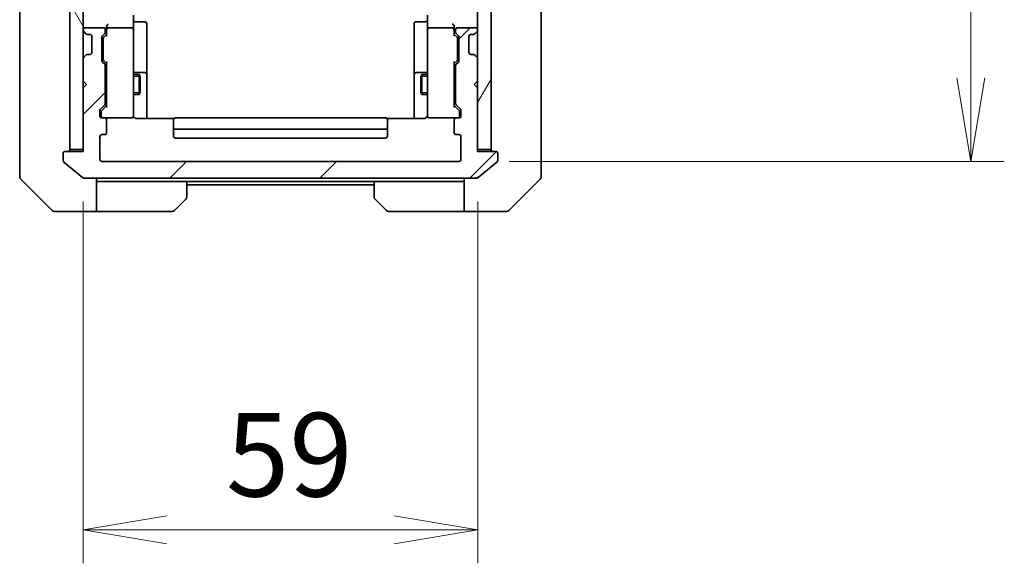
# Model space of a CAD drawing. Units: millimetres. Extents: x 0 to 6968, y 0 to 1405.
# Drawn here: x 2718 to 2865, y 1016 to 1097 of the extents above; entities that cross this region are included whole.
import ezdxf

# ---------------------------------------------------------------- set-up
doc = ezdxf.new("R2010")
doc.units = ezdxf.units.MM
for name, color, linetype, lineweight in [('Dimension (ISO)', 7, 'Continuous', 18), ('Dimension (ISO) @ 1', 7, 'Continuous', 18), ('Hatch (ISO)', 1, 'Continuous', 18), ('Visible (ISO)', 7, 'Continuous', 35), ('Visible Narrow (ISO)', 7, 'Continuous', 25)]:
    doc.layers.add(name, color=color, linetype=linetype, lineweight=lineweight)
doc.styles.add('Note Text (TK)', font='MS PGothic.ttf')
doc.dimstyles.new('Default - Method 1b (TK)', dxfattribs={"dimscale": 3, "dimtxt": 2.5, "dimasz": 2.5, "dimexe": 1, "dimexo": 1.5, "dimgap": 1, "dimtad": 1, "dimtoh": 1, "dimrnd": 1e-08, "dimdsep": 46, "dimtxsty": 'Note Text (TK)', "dimblk": 'OPEN', "dimcen": 0.09, "dimdle": 5, "dimclrd": 100, "dimclre": 100, "dimclrt": 7, "dimadec": 1, "dimazin": 1, "dimtfac": 1, "dimtmove": 0, "dimatfit": 3, "dimldrblk": 'OPEN', "dimfxl": 1, "dimtolj": 1, "dimlwd": -1, "dimlwe": -1, "dimarcsym": 0})

# ---------------------------------------------------------------- blocks, each defined once
blk = doc.blocks.new('_Open')
at = {"color": 0, "linetype": 'ByBlock', "lineweight": -2}
for p, q in [((-1, 0.167), (0, 0)), ((-1, -0.167), (0, 0)), ((0, 0), (-1, 0))]:
    blk.add_line(p, q, dxfattribs=at)
blk = doc.blocks.new('*D52')
at = {"layer": 'Defpoints', "color": 0}
for p in [(2783.71, 1229.09), (2783.71, 1076.09), (2860.28, 1076.09)]:
    blk.add_point(p, dxfattribs=at)
at = {"layer": 'Dimension (ISO)', "color": 100}
for p, q in [((2791.21, 1229.09), (2865.28, 1229.09)), ((2860.28, 1216.59), (2860.28, 1088.59)), ((2791.21, 1076.09), (2865.28, 1076.09))]:
    blk.add_line(p, q, dxfattribs=at)
at = {"layer": 'Dimension (ISO)', "color": 100, "xscale": 12.5, "yscale": 12.5, "zscale": 12.5}
for p, rotation in [((2860.28, 1229.09), 90), ((2860.28, 1076.09), 270)]:
    blk.add_blockref('_Open', p, dxfattribs=dict(at, rotation=rotation))
at = {"layer": 'Dimension (ISO)', "color": 7, "insert": (2849.03, 1140.37), "char_height": 12.5, "attachment_point": 4, "rotation": 90, "style": 'Note Text (TK)'}
blk.add_mtext('\\A1;153', dxfattribs=at)
blk = doc.blocks.new('*D53')
at = {"layer": 'Defpoints', "color": 0}
for p in [(2727.51, 1077.59), (2786.51, 1077.59), (2786.51, 1020.96)]:
    blk.add_point(p, dxfattribs=at)
at = {"layer": 'Dimension (ISO)', "color": 100}
for p, q in [((2727.51, 1070.09), (2727.51, 1015.96)), ((2786.51, 1070.09), (2786.51, 1015.96)), ((2740.01, 1020.96), (2774.01, 1020.96))]:
    blk.add_line(p, q, dxfattribs=at)
at = {"layer": 'Dimension (ISO)', "color": 100, "xscale": 12.5, "yscale": 12.5, "zscale": 12.5, "rotation": 180}
blk.add_blockref('_Open', (2727.51, 1020.96), dxfattribs=at)
at = {"layer": 'Dimension (ISO)', "color": 100, "xscale": 12.5, "yscale": 12.5, "zscale": 12.5}
blk.add_blockref('_Open', (2786.51, 1020.96), dxfattribs=at)
at = {"layer": 'Dimension (ISO)', "color": 7, "insert": (2748.87, 1032.21), "char_height": 12.5, "attachment_point": 4, "style": 'Note Text (TK)'}
blk.add_mtext('\\A1;59', dxfattribs=at)

msp = doc.modelspace()

# ---------------------------------------------------------------- hatches: boundary and pattern name
at = {"layer": 'Hatch (ISO)'}
h = msp.add_hatch(dxfattribs=at)
h.set_pattern_fill('ANSI31', color=256, scale=127, angle=75.000175, style=0)
h.set_pattern_definition([(120.0002, (1110.5, -40), (-13.74813, -7.93754), [])])
h.paths.add_polyline_path([(2725.5058, 1077.8863), (2727.5058, 1077.8863), (2727.5058, 1087.0863), (2727.5058, 1088.0863), (2727.5058, 1091.462), (2727.5058, 1095.7105), (2727.5058, 1095.7863), (2727.5058, 1209.3863), (2727.5058, 1209.462), (2727.5058, 1213.7105), (2727.5058, 1217.0863), (2727.5058, 1218.0863), (2727.5058, 1227.2863), (2725.5058, 1227.2863)])
h = msp.add_hatch(dxfattribs=at)
h.set_pattern_fill('ANSI31', color=256, scale=127, angle=14.999978, style=0)
h.set_pattern_definition([(60, (1110.5, -40), (-13.74815, 7.9375), [])])
h.paths.add_polyline_path([(2786.5058, 1077.8863), (2788.5058, 1077.8863), (2788.5058, 1227.2863), (2786.5058, 1227.2863), (2786.5058, 1218.0863), (2786.5058, 1217.0863), (2786.5058, 1213.7105), (2786.5058, 1209.462), (2786.5058, 1209.3863), (2786.5058, 1095.7863), (2786.5058, 1095.7105), (2786.5058, 1091.462), (2786.5058, 1088.0863), (2786.5058, 1087.0863)])
h = msp.add_hatch(dxfattribs=at)
h.set_pattern_fill('ANSI31', color=256, scale=127, style=0)
h.set_pattern_definition([(45, (1110.5, -40), (-11.22532, 11.22532), [])])
edge = h.paths.add_edge_path()
edge.add_ellipse((2789.2058, 1077.2863), major_axis=(0, 0.3), ratio=1, start_angle=270, end_angle=360)
edge.add_line((2789.2058, 1077.5863), (2786.5058, 1077.5863))
edge.add_line((2786.5058, 1077.5863), (2786.5058, 1077.8863))
edge.add_line((2786.5058, 1077.8863), (2786.5058, 1087.0863))
edge.add_line((2786.5058, 1087.0863), (2786.0058, 1087.5863))
edge.add_line((2786.0058, 1087.5863), (2786.5058, 1088.0863))
edge.add_line((2786.5058, 1088.0863), (2786.5058, 1091.462))
edge.add_ellipse((2786.2058, 1091.462), major_axis=(0, 0.3), ratio=1, start_angle=270, end_angle=315)
edge.add_line((2786.418, 1091.6741), (2786.0937, 1091.9984))
edge.add_ellipse((2785.8816, 1091.7863), major_axis=(-0.2121, 0.2121), ratio=1, start_angle=270, end_angle=315)
edge.add_line((2785.8816, 1092.0863), (2785.5058, 1092.0863))
edge.add_ellipse((2785.5058, 1092.3863), major_axis=(-0.3, 0), ratio=1, start_angle=0, end_angle=90, ccw=False)
edge.add_line((2785.2058, 1092.3863), (2785.2058, 1094.7863))
edge.add_ellipse((2785.5058, 1094.7863), major_axis=(0, 0.3), ratio=1, start_angle=0, end_angle=90, ccw=False)
edge.add_line((2785.5058, 1095.0863), (2785.8816, 1095.0863))
edge.add_ellipse((2785.8816, 1095.3863), major_axis=(0.3, 0), ratio=1, start_angle=270, end_angle=315)
edge.add_line((2786.0937, 1095.1741), (2786.418, 1095.4984))
edge.add_ellipse((2786.2058, 1095.7105), major_axis=(0.2121, 0.2121), ratio=1, start_angle=270, end_angle=315)
edge.add_line((2786.5058, 1095.7105), (2786.5058, 1095.7863))
edge.add_ellipse((2786.2058, 1095.7863), major_axis=(0, 0.3), ratio=1, start_angle=270, end_angle=360)
edge.add_line((2786.2058, 1096.0863), (2783.5058, 1096.0863))
edge.add_ellipse((2783.5058, 1095.7863), major_axis=(-0.3, 0), ratio=1, start_angle=270, end_angle=360)
edge.add_line((2783.2058, 1095.7863), (2783.2058, 1095.4105))
edge.add_ellipse((2783.5058, 1095.4105), major_axis=(0, -0.3), ratio=1, start_angle=270, end_angle=315)
edge.add_line((2783.2937, 1095.1984), (2783.618, 1094.8741))
edge.add_ellipse((2783.4058, 1094.662), major_axis=(0.2121, -0.2121), ratio=1, start_angle=45, end_angle=90, ccw=False)
edge.add_line((2783.7058, 1094.662), (2783.7058, 1091.1605))
edge.add_ellipse((2783.4058, 1091.1605), major_axis=(0, -0.3), ratio=1, start_angle=45, end_angle=90, ccw=False)
edge.add_line((2783.618, 1090.9484), (2783.2937, 1090.6241))
edge.add_ellipse((2783.5058, 1090.412), major_axis=(-0.2121, -0.2121), ratio=1, start_angle=270, end_angle=315)
edge.add_line((2783.2058, 1090.412), (2783.2058, 1084.7605))
edge.add_ellipse((2783.5058, 1084.7605), major_axis=(0, -0.3), ratio=1, start_angle=270, end_angle=315)
edge.add_line((2783.2937, 1084.5484), (2783.918, 1083.9241))
edge.add_ellipse((2783.7058, 1083.712), major_axis=(0.2121, -0.2121), ratio=1, start_angle=45, end_angle=90, ccw=False)
edge.add_line((2784.0058, 1083.712), (2784.0058, 1082.8863))
edge.add_ellipse((2783.7058, 1082.8863), major_axis=(0, -0.3), ratio=1, start_angle=0, end_angle=90, ccw=False)
edge.add_line((2783.7058, 1082.5863), (2783.3058, 1082.5863))
edge.add_ellipse((2783.3058, 1082.2863), major_axis=(-0.3, 0), ratio=1, start_angle=270, end_angle=360)
edge.add_line((2783.0058, 1082.2863), (2783.0058, 1080.3863))
edge.add_ellipse((2783.3058, 1080.3863), major_axis=(0, -0.3), ratio=1, start_angle=270, end_angle=360)
edge.add_line((2783.3058, 1080.0863), (2783.7058, 1080.0863))
edge.add_ellipse((2783.7058, 1079.7863), major_axis=(0.3, 0), ratio=1, start_angle=0, end_angle=90, ccw=False)
edge.add_line((2784.0058, 1079.7863), (2784.0058, 1076.3863))
edge.add_ellipse((2783.7058, 1076.3863), major_axis=(0, -0.3), ratio=1, start_angle=0, end_angle=90, ccw=False)
edge.add_line((2783.7058, 1076.0863), (2730.3058, 1076.0863))
edge.add_ellipse((2730.3058, 1076.3863), major_axis=(-0.3, 0), ratio=1, start_angle=0, end_angle=90, ccw=False)
edge.add_line((2730.0058, 1076.3863), (2730.0058, 1079.7863))
edge.add_ellipse((2730.3058, 1079.7863), major_axis=(0, 0.3), ratio=1, start_angle=0, end_angle=90, ccw=False)
edge.add_line((2730.3058, 1080.0863), (2730.7058, 1080.0863))
edge.add_ellipse((2730.7058, 1080.3863), major_axis=(0.3, 0), ratio=1, start_angle=270, end_angle=360)
edge.add_line((2731.0058, 1080.3863), (2731.0058, 1082.2863))
edge.add_ellipse((2730.7058, 1082.2863), major_axis=(0, 0.3), ratio=1, start_angle=270, end_angle=360)
edge.add_line((2730.7058, 1082.5863), (2730.3058, 1082.5863))
edge.add_ellipse((2730.3058, 1082.8863), major_axis=(-0.3, 0), ratio=1, start_angle=0, end_angle=90, ccw=False)
edge.add_line((2730.0058, 1082.8863), (2730.0058, 1083.712))
edge.add_ellipse((2730.3058, 1083.712), major_axis=(0, 0.3), ratio=1, start_angle=45, end_angle=90, ccw=False)
edge.add_line((2730.0937, 1083.9241), (2730.718, 1084.5484))
edge.add_ellipse((2730.5058, 1084.7605), major_axis=(0.2121, 0.2121), ratio=1, start_angle=270, end_angle=315)
edge.add_line((2730.8058, 1084.7605), (2730.8058, 1090.412))
edge.add_ellipse((2730.5058, 1090.412), major_axis=(0, 0.3), ratio=1, start_angle=270, end_angle=315)
edge.add_line((2730.718, 1090.6241), (2730.3937, 1090.9484))
edge.add_ellipse((2730.6058, 1091.1605), major_axis=(-0.2121, 0.2121), ratio=1, start_angle=45, end_angle=90, ccw=False)
edge.add_line((2730.3058, 1091.1605), (2730.3058, 1094.662))
edge.add_ellipse((2730.6058, 1094.662), major_axis=(0, 0.3), ratio=1, start_angle=45, end_angle=90, ccw=False)
edge.add_line((2730.3937, 1094.8741), (2730.718, 1095.1984))
edge.add_ellipse((2730.5058, 1095.4105), major_axis=(0.2121, 0.2121), ratio=1, start_angle=270, end_angle=315)
edge.add_line((2730.8058, 1095.4105), (2730.8058, 1095.7863))
edge.add_ellipse((2730.5058, 1095.7863), major_axis=(0, 0.3), ratio=1, start_angle=270, end_angle=360)
edge.add_line((2730.5058, 1096.0863), (2727.8058, 1096.0863))
edge.add_ellipse((2727.8058, 1095.7863), major_axis=(-0.3, 0), ratio=1, start_angle=270, end_angle=360)
edge.add_line((2727.5058, 1095.7863), (2727.5058, 1095.7105))
edge.add_ellipse((2727.8058, 1095.7105), major_axis=(0, -0.3), ratio=1, start_angle=270, end_angle=315)
edge.add_line((2727.5937, 1095.4984), (2727.918, 1095.1741))
edge.add_ellipse((2728.1301, 1095.3863), major_axis=(0.2121, -0.2121), ratio=1, start_angle=270, end_angle=315)
edge.add_line((2728.1301, 1095.0863), (2728.5058, 1095.0863))
edge.add_ellipse((2728.5058, 1094.7863), major_axis=(0.3, 0), ratio=1, start_angle=0, end_angle=90, ccw=False)
edge.add_line((2728.8058, 1094.7863), (2728.8058, 1092.3863))
edge.add_ellipse((2728.5058, 1092.3863), major_axis=(0, -0.3), ratio=1, start_angle=0, end_angle=90, ccw=False)
edge.add_line((2728.5058, 1092.0863), (2728.1301, 1092.0863))
edge.add_ellipse((2728.1301, 1091.7863), major_axis=(-0.3, 0), ratio=1, start_angle=270, end_angle=315)
edge.add_line((2727.918, 1091.9984), (2727.5937, 1091.6741))
edge.add_ellipse((2727.8058, 1091.462), major_axis=(-0.2121, -0.2121), ratio=1, start_angle=270, end_angle=315)
edge.add_line((2727.5058, 1091.462), (2727.5058, 1088.0863))
edge.add_line((2727.5058, 1088.0863), (2728.0058, 1087.5863))
edge.add_line((2728.0058, 1087.5863), (2727.5058, 1087.0863))
edge.add_line((2727.5058, 1087.0863), (2727.5058, 1077.8863))
edge.add_line((2727.5058, 1077.8863), (2727.5058, 1077.5863))
edge.add_line((2727.5058, 1077.5863), (2724.8058, 1077.5863))
edge.add_ellipse((2724.8058, 1077.2863), major_axis=(-0.3, 0), ratio=1, start_angle=270, end_angle=360)
edge.add_line((2724.5058, 1077.2863), (2724.5058, 1076.2268))
edge.add_ellipse((2724.8058, 1076.2268), major_axis=(0, -0.3), ratio=1, start_angle=270, end_angle=320.194429)
edge.add_line((2724.6138, 1075.9963), (2727.4224, 1073.6558))
edge.add_ellipse((2727.6144, 1073.8863), major_axis=(0.2305, -0.1921), ratio=1, start_angle=270, end_angle=309.805571)
edge.add_line((2727.6144, 1073.5863), (2786.3972, 1073.5863))
edge.add_ellipse((2786.3972, 1073.8863), major_axis=(0.3, 0), ratio=1, start_angle=270, end_angle=309.805571)
edge.add_line((2786.5893, 1073.6558), (2789.3979, 1075.9963))
edge.add_ellipse((2789.2058, 1076.2268), major_axis=(0.2305, 0.1921), ratio=1, start_angle=270, end_angle=320.194429)
edge.add_line((2789.5058, 1076.2268), (2789.5058, 1077.2863))

# ---------------------------------------------------------------- linework, layer by layer
at = {"layer": 'Visible (ISO)'}
for p, q in [((2725.5058, 1227.2863), (2725.5058, 1077.8863)), ((2727.5058, 1077.8863), (2727.5058, 1227.2863)), ((2786.5058, 1227.2863), (2786.5058, 1077.8863)), ((2788.5058, 1077.8863), (2788.5058, 1227.2863)), ((2718.0058, 1112.4035), (2718.0058, 1079.3914)), ((2796.0058, 1079.3914), (2796.0058, 1112.4035)), ((2735.0058, 1097.962), (2735.0058, 1095.7863)), ((2779.0058, 1095.7863), (2779.0058, 1097.962)), ((2727.5058, 1095.7863), (2727.5058, 1095.7105)), ((2730.5058, 1096.0863), (2727.8058, 1096.0863)), ((2730.8058, 1095.4105), (2730.8058, 1095.7863)), ((2731.0058, 1096.162), (2731.0058, 1095.7863)), ((2731.0058, 1095.7863), (2731.0058, 1094.9102)), ((2734.7058, 1096.0863), (2731.3058, 1096.0863)), ((2735.0058, 1094.9681), (2735.0058, 1095.7863)), ((2735.3058, 1096.985), (2736.7058, 1096.985)), ((2737.0058, 1092.7553), (2737.0058, 1096.685)), ((2777.0058, 1096.685), (2777.0058, 1092.7553)), ((2778.7058, 1096.985), (2777.3058, 1096.985)), ((2779.0058, 1095.7863), (2779.0058, 1094.9681)), ((2782.7058, 1096.0863), (2779.3058, 1096.0863)), ((2783.0058, 1095.7863), (2783.0058, 1096.162)), ((2783.0058, 1094.9102), (2783.0058, 1095.7863)), ((2783.2058, 1095.7863), (2783.2058, 1095.4105)), ((2786.2058, 1096.0863), (2783.5058, 1096.0863)), ((2786.5058, 1095.7105), (2786.5058, 1095.7863)), ((2727.5937, 1095.4984), (2727.918, 1095.1741)), ((2727.918, 1095.1741), (2727.9384, 1095.1537)), ((2728.1301, 1095.0863), (2728.5058, 1095.0863)), ((2728.8058, 1094.7863), (2728.8058, 1092.3863)), ((2730.3058, 1091.1605), (2730.3058, 1094.662)), ((2730.3937, 1094.8741), (2730.718, 1095.1984)), ((2730.5058, 1094.462), (2730.5058, 1094.3186)), ((2730.5058, 1094.3186), (2730.5058, 1091.504)), ((2730.5937, 1094.6742), (2731.0058, 1095.0863)), ((2735.0058, 1083.7717), (2735.0058, 1094.9681)), ((2779.0058, 1094.9681), (2779.0058, 1083.7717)), ((2783.0058, 1095.0863), (2783.4179, 1094.6742)), ((2783.2937, 1095.1984), (2783.618, 1094.8741)), ((2783.5058, 1094.3186), (2783.5058, 1094.462)), ((2783.5058, 1091.504), (2783.5058, 1094.3186)), ((2783.7058, 1094.662), (2783.7058, 1091.1605)), ((2785.2058, 1092.3863), (2785.2058, 1094.7863)), ((2785.5058, 1095.0863), (2785.8816, 1095.0863)), ((2786.0733, 1095.1537), (2786.0937, 1095.1741)), ((2786.0937, 1095.1741), (2786.418, 1095.4984)), ((2727.5058, 1091.462), (2727.5058, 1088.0863)), ((2727.918, 1091.9984), (2727.5937, 1091.6741)), ((2727.9384, 1092.0188), (2727.918, 1091.9984)), ((2728.5058, 1092.0863), (2728.1301, 1092.0863)), ((2730.5058, 1091.504), (2730.5058, 1091.3606)), ((2737.0058, 1089.0808), (2737.0058, 1092.7553)), ((2777.0058, 1092.7553), (2777.0058, 1089.0808)), ((2783.5058, 1091.3606), (2783.5058, 1091.504)), ((2785.8816, 1092.0863), (2785.5058, 1092.0863)), ((2786.0937, 1091.9984), (2786.0733, 1092.0188)), ((2786.418, 1091.6741), (2786.0937, 1091.9984)), ((2786.5058, 1088.0863), (2786.5058, 1091.462)), ((2730.718, 1090.6241), (2730.3937, 1090.9484)), ((2730.5937, 1091.1484), (2731.0058, 1090.7363)), ((2730.8058, 1084.7605), (2730.8058, 1090.412)), ((2731.0058, 1090.9124), (2731.0058, 1084.2602)), ((2783.4179, 1091.1484), (2783.0058, 1090.7363)), ((2783.0058, 1084.2602), (2783.0058, 1090.9124)), ((2783.2058, 1090.412), (2783.2058, 1084.7605)), ((2783.618, 1090.9484), (2783.2937, 1090.6241)), ((2730.8058, 1089.0863), (2731.0058, 1089.0863)), ((2735.0058, 1089.0863), (2735.8558, 1089.0863)), ((2736.7058, 1089.3808), (2735.3058, 1089.3808)), ((2735.8558, 1086.0863), (2735.8558, 1089.0863)), ((2736.0092, 1088.7795), (2735.8558, 1089.0863)), ((2736.0092, 1088.7795), (2736.0092, 1086.393)), ((2737.0058, 1088.9092), (2737.0058, 1089.0808)), ((2737.0058, 1082.4965), (2737.0058, 1088.9092)), ((2777.0058, 1089.0808), (2777.0058, 1088.9092)), ((2777.0058, 1088.9092), (2777.0058, 1082.4965)), ((2778.7058, 1089.3808), (2777.3058, 1089.3808)), ((2778.0025, 1088.7795), (2778.1558, 1089.0863)), ((2778.0025, 1086.393), (2778.0025, 1088.7795)), ((2778.1558, 1089.0863), (2778.1558, 1086.0863)), ((2779.0058, 1089.0863), (2778.1558, 1089.0863)), ((2783.2058, 1089.0863), (2783.0058, 1089.0863)), ((2727.5058, 1088.0863), (2728.0058, 1087.5863)), ((2728.0058, 1087.5863), (2727.5058, 1087.0863)), ((2727.5058, 1087.0863), (2727.5058, 1077.5863)), ((2786.0058, 1087.5863), (2786.5058, 1088.0863)), ((2786.5058, 1087.0863), (2786.0058, 1087.5863)), ((2786.5058, 1077.5863), (2786.5058, 1087.0863)), ((2730.8058, 1086.0863), (2731.0058, 1086.0863)), ((2735.0058, 1086.0863), (2735.8558, 1086.0863)), ((2736.0092, 1086.393), (2735.8558, 1086.0863)), ((2778.0025, 1086.393), (2778.1558, 1086.0863)), ((2779.0058, 1086.0863), (2778.1558, 1086.0863)), ((2783.2058, 1086.0863), (2783.0058, 1086.0863)), ((2730.0937, 1083.9241), (2730.718, 1084.5484)), ((2731.0058, 1084.4363), (2730.2937, 1083.7242)), ((2783.0058, 1084.4363), (2783.7179, 1083.7242)), ((2783.2937, 1084.5484), (2783.918, 1083.9241)), ((2730.0058, 1082.8863), (2730.0058, 1083.712)), ((2730.2058, 1083.512), (2730.2058, 1083.3755)), ((2730.2058, 1083.3755), (2730.2058, 1082.8863)), ((2730.7058, 1082.5863), (2730.3058, 1082.5863)), ((2730.7058, 1082.5863), (2734.7058, 1082.5863)), ((2734.7058, 1082.5863), (2734.7292, 1082.5863)), ((2735.0058, 1082.8863), (2735.0058, 1083.7717)), ((2741.0918, 1082.4965), (2735.5058, 1082.4965)), ((2772.7058, 1082.5863), (2741.3058, 1082.5863)), ((2778.5058, 1082.4965), (2772.9199, 1082.4965)), ((2779.0058, 1083.7717), (2779.0058, 1082.8863)), ((2779.2825, 1082.5863), (2779.3058, 1082.5863)), ((2779.3058, 1082.5863), (2783.3058, 1082.5863)), ((2783.7058, 1082.5863), (2783.3058, 1082.5863)), ((2783.8058, 1083.3755), (2783.8058, 1083.512)), ((2783.8058, 1082.8863), (2783.8058, 1083.3755)), ((2784.0058, 1083.712), (2784.0058, 1082.8863)), ((2731.0058, 1080.3863), (2731.0058, 1082.2863)), ((2741.0058, 1082.2277), (2741.0058, 1082.2863)), ((2741.0058, 1082.2277), (2741.0058, 1081.5206)), ((2741.0058, 1081.3792), (2741.0058, 1081.5206)), ((2741.0058, 1081.3792), (2741.0058, 1081.1863)), ((2741.0058, 1081.1863), (2741.0058, 1079.8863)), ((2773.0058, 1082.2863), (2773.0058, 1082.2277)), ((2773.0058, 1081.5206), (2773.0058, 1082.2277)), ((2773.0058, 1081.5206), (2773.0058, 1081.3792)), ((2773.0058, 1081.1863), (2773.0058, 1081.3792)), ((2773.0058, 1079.8863), (2773.0058, 1081.1863)), ((2783.0058, 1082.2863), (2783.0058, 1080.3863)), ((2730.0058, 1076.3863), (2730.0058, 1079.7863)), ((2730.3058, 1080.0863), (2730.7058, 1080.0863)), ((2741.3058, 1080.8863), (2772.7058, 1080.8863)), ((2741.3058, 1079.5863), (2772.7058, 1079.5863)), ((2783.3058, 1080.0863), (2783.7058, 1080.0863)), ((2784.0058, 1079.7863), (2784.0058, 1076.3863)), ((2718.0058, 1079.3914), (2718.0058, 1077.9234)), ((2796.0058, 1077.9234), (2796.0058, 1079.3914)), ((2718.0058, 1077.9234), (2718.0058, 1076.5863)), ((2718.0058, 1073.7934), (2718.0058, 1076.5863)), ((2724.5058, 1077.2863), (2724.5058, 1076.2268)), ((2727.5058, 1077.5863), (2724.8058, 1077.5863)), ((2725.5058, 1077.8863), (2727.5058, 1077.8863)), ((2786.5058, 1077.8863), (2788.5058, 1077.8863)), ((2789.2058, 1077.5863), (2786.5058, 1077.5863)), ((2789.5058, 1076.2268), (2789.5058, 1077.2863)), ((2796.0058, 1076.5863), (2796.0058, 1077.9234)), ((2796.0058, 1076.5863), (2796.0058, 1073.7934)), ((2724.6138, 1075.9963), (2727.4224, 1073.6558)), ((2783.7058, 1076.0863), (2730.3058, 1076.0863)), ((2786.5893, 1073.6558), (2789.3979, 1075.9963)), ((2718.1523, 1073.4398), (2722.8594, 1068.7327)), ((2727.6144, 1073.5863), (2786.3972, 1073.5863)), ((2729.5058, 1073.5863), (2729.5058, 1068.5863)), ((2730.5058, 1073.0863), (2729.5058, 1073.0863)), ((2743.0058, 1073.0863), (2730.5058, 1073.0863)), ((2743.0058, 1073.0863), (2771.0058, 1073.0863)), ((2743.0058, 1073.0863), (2743.0058, 1070.7934)), ((2743.0058, 1072.5863), (2771.0058, 1072.5863)), ((2771.0058, 1070.7934), (2771.0058, 1073.0863)), ((2771.0058, 1073.0863), (2783.5058, 1073.0863)), ((2784.5058, 1073.0863), (2783.5058, 1073.0863)), ((2784.5058, 1068.5863), (2784.5058, 1073.5863)), ((2791.1523, 1068.7327), (2795.8594, 1073.4398)), ((2742.8594, 1070.4398), (2741.1523, 1068.7327)), ((2772.8594, 1068.7327), (2771.1523, 1070.4398)), ((2725.5058, 1068.5863), (2723.2129, 1068.5863)), ((2729.5058, 1068.5863), (2725.5058, 1068.5863)), ((2729.5058, 1068.5863), (2730.5058, 1068.5863)), ((2730.5058, 1068.5863), (2740.7987, 1068.5863)), ((2783.5058, 1068.5863), (2773.2129, 1068.5863)), ((2783.5058, 1068.5863), (2784.5058, 1068.5863)), ((2784.5058, 1068.5863), (2788.5058, 1068.5863)), ((2788.5058, 1068.5863), (2790.7987, 1068.5863))]:
    msp.add_line(p, q, dxfattribs=at)
for centre, radius, start, end in [((2735.3058, 1097.285), 0.3, 180, 270), ((2778.7058, 1097.285), 0.3, 270, 0), ((2727.8058, 1095.7863), 0.3, 90, 180), ((2727.8058, 1095.7105), 0.3, 180, 225), ((2730.5058, 1095.7863), 0.3, 0, 90), ((2731.3058, 1095.7863), 0.3, 156.562016, 180), ((2731.3058, 1095.7863), 0.3, 90, 121.244455), ((2734.7058, 1095.7863), 0.3, 0, 90), ((2736.7058, 1096.685), 0.3, 0, 90), ((2777.3058, 1096.685), 0.3, 90, 180), ((2779.3058, 1095.7863), 0.3, 90, 180), ((2782.7058, 1095.7863), 0.3, 58.755545, 90), ((2782.7058, 1095.7863), 0.3, 0, 23.437996), ((2783.5058, 1095.7863), 0.3, 90, 180), ((2786.2058, 1095.7863), 0.3, 0, 90), ((2786.2058, 1095.7105), 0.3, 315, 0), ((2728.1301, 1095.3863), 0.3, 225, 270), ((2728.5058, 1094.7863), 0.3, 0, 90), ((2730.6058, 1094.662), 0.3, 135, 180), ((2730.5058, 1095.4105), 0.3, 315, 0), ((2783.5058, 1095.4105), 0.3, 180, 225), ((2783.4058, 1094.662), 0.3, 0, 45), ((2785.5058, 1094.7863), 0.3, 90, 180), ((2785.8816, 1095.3863), 0.3, 270, 315), ((2727.8058, 1091.462), 0.3, 135, 180), ((2728.1301, 1091.7863), 0.3, 90, 135), ((2728.5058, 1092.3863), 0.3, 270, 0), ((2785.5058, 1092.3863), 0.3, 180, 270), ((2785.8816, 1091.7863), 0.3, 45, 90), ((2786.2058, 1091.462), 0.3, 0, 45), ((2730.6058, 1091.1605), 0.3, 180, 225), ((2730.5058, 1090.412), 0.3, 0, 45), ((2783.5058, 1090.412), 0.3, 135, 180), ((2783.4058, 1091.1605), 0.3, 315, 0), ((2735.3058, 1089.6808), 0.3, 180, 270), ((2736.7058, 1089.0808), 0.3, 0, 90), ((2777.3058, 1089.0808), 0.3, 90, 180), ((2778.7058, 1089.6808), 0.3, 270, 0), ((2730.5058, 1084.7605), 0.3, 315, 0), ((2783.5058, 1084.7605), 0.3, 180, 225), ((2730.3058, 1083.712), 0.3, 135, 180), ((2730.3058, 1082.8863), 0.3, 180, 270), ((2730.5058, 1082.8863), 0.3, 180, 270), ((2730.7058, 1082.2863), 0.3, 0, 90), ((2734.7058, 1082.8863), 0.3, 270, 0), ((2734.7312, 1082.8863), 0.3, 270, 14.477512), ((2735.5058, 1083.0863), 0.5, 180, 194.477512), ((2741.3058, 1082.2863), 0.3, 90, 180), ((2772.7058, 1082.2863), 0.3, 0, 90), ((2779.2804, 1082.8863), 0.3, 165.522488, 270), ((2778.5058, 1083.0863), 0.5, 345.522488, 0), ((2779.3058, 1082.8863), 0.3, 180, 270), ((2783.3058, 1082.2863), 0.3, 90, 180), ((2783.5058, 1082.8863), 0.3, 270, 0), ((2783.7058, 1082.8863), 0.3, 270, 0), ((2783.7058, 1083.712), 0.3, 0, 45), ((2741.3058, 1081.1863), 0.3, 180, 270), ((2772.7058, 1081.1863), 0.3, 270, 0), ((2730.3058, 1079.7863), 0.3, 90, 180), ((2730.7058, 1080.3863), 0.3, 270, 0), ((2741.3058, 1079.8863), 0.3, 180, 270), ((2772.7058, 1079.8863), 0.3, 270, 0), ((2783.3058, 1080.3863), 0.3, 180, 270), ((2783.7058, 1079.7863), 0.3, 0, 90), ((2724.8058, 1077.2863), 0.3, 90, 180), ((2725.2058, 1077.8863), 0.3, 270, 0), ((2788.8058, 1077.8863), 0.3, 180, 270), ((2789.2058, 1077.2863), 0.3, 0, 90), ((2724.8058, 1076.2268), 0.3, 180, 230.194429), ((2730.3058, 1076.3863), 0.3, 180, 270), ((2783.7058, 1076.3863), 0.3, 270, 0), ((2789.2058, 1076.2268), 0.3, 309.805571, 0), ((2718.5058, 1073.7934), 0.5, 180, 225), ((2727.6144, 1073.8863), 0.3, 230.194429, 270), ((2786.3972, 1073.8863), 0.3, 270, 309.805571), ((2795.5058, 1073.7934), 0.5, 315, 0), ((2742.5058, 1070.7934), 0.5, 315, 0), ((2771.5058, 1070.7934), 0.5, 180, 225), ((2723.2129, 1069.0863), 0.5, 225, 270), ((2740.7987, 1069.0863), 0.5, 270, 315), ((2773.2129, 1069.0863), 0.5, 225, 270), ((2790.7987, 1069.0863), 0.5, 270, 315)]:
    msp.add_arc(centre, radius, start, end, dxfattribs=at)
for centre, major_axis, ratio, start_param, end_param in [((2731.3058, 1096.162), (0, 0.4243), 0.70710678, 0.78539816, 1.57079633), ((2731.3058, 1095.754), (-0.2044, 0.6487), 0.33843751, 1.23011504, 1.46454615), ((2731.3058, 1096.462), (0.2772, 0.2772), 0.41421356, 1.17809725, 1.96349541), ((2731.2833, 1095.7863), (-0.483, 0.2515), 0.33843751, 4.88684285, 5.16156968), ((2782.7058, 1096.462), (-0.2772, 0.2772), 0.41421356, 4.3196899, 5.10508806), ((2782.7284, 1095.7863), (0.483, 0.2515), 0.33843751, 1.12161563, 1.39634246), ((2782.7058, 1096.162), (0, 0.4243), 0.70710678, 4.71238898, 5.49778714), ((2782.7058, 1095.754), (0.2044, 0.6487), 0.33843751, 4.81863915, 5.05307036), ((2730.8058, 1094.462), (0, 0.3), 0.99985076, 0.78532354, 1.57079633), ((2731.3058, 1094.807), (0.2958, -0.1246), 0.40041045, 3.30861727, 3.95211838), ((2782.7058, 1094.807), (-0.2958, -0.1246), 0.40041045, 2.33106693, 2.97456804), ((2783.2058, 1094.462), (0, 0.3), 0.99985076, 4.71238898, 5.49786177), ((2730.8058, 1091.3606), (0, -0.3), 0.99985076, 4.71238898, 5.49786177), ((2783.2058, 1091.3606), (0, -0.3), 0.99985076, 0.78532354, 1.57079633), ((2731.3058, 1091.0155), (0.2958, 0.1246), 0.40041045, 2.33106693, 2.97456804), ((2782.7058, 1091.0155), (-0.2958, 0.1246), 0.40041045, 3.30861727, 3.95211838), ((2731.3058, 1084.157), (0.2958, -0.1246), 0.40041045, 3.30861727, 3.95211838), ((2782.7058, 1084.157), (-0.2958, -0.1246), 0.40041045, 2.33106693, 2.97456804), ((2730.5058, 1083.512), (0, 0.3), 0.99985076, 0.78532354, 1.57079633), ((2783.5058, 1083.512), (0, 0.3), 0.99985076, 4.71238898, 5.49786177)]:
    msp.add_ellipse(centre, major_axis=major_axis, ratio=ratio, start_param=start_param, end_param=end_param, dxfattribs=at)
for points, knots in [([(2731.0306, 1095.9056), (2731.033, 1095.9111), (2731.0356, 1095.9166), (2731.0528, 1095.9505), (2731.0721, 1095.9768), (2731.1094, 1096.0141), (2731.1301, 1096.0306), (2731.1502, 1096.0428)], [0.3810312192, 0.3810312192, 0.3810312192, 0.3810312192, 0.382741903, 0.382741903, 0.3917616542, 0.3917616542, 0.3985536381, 0.3985536381, 0.3985536381, 0.3985536381]), ([(2782.9811, 1095.9056), (2782.9784, 1095.9119), (2782.9755, 1095.9179), (2782.9587, 1095.9504), (2782.9372, 1095.9796), (2782.9003, 1096.0157), (2782.8807, 1096.0311), (2782.8614, 1096.0428)], [0.250886766, 0.250886766, 0.250886766, 0.250886766, 0.2528779694, 0.2528779694, 0.2619584182, 0.2619584182, 0.268388032, 0.268388032, 0.268388032, 0.268388032]), ([(2735.2309, 1082.5863), (2735.2034, 1082.6059), (2735.1779, 1082.6283), (2735.1115, 1082.6979), (2735.0694, 1082.7639), (2735.0399, 1082.8376), (2735.035, 1082.8514), (2735.0306, 1082.8657)], [-0.1237212871, -0.1237212871, -0.1237212871, -0.1237212871, -0.1144259318, -0.1144259318, -0.0948543073, -0.0948543073, -0.0906267725, -0.0906267725, -0.0906267725, -0.0906267725]), ([(2735.2309, 1082.5863), (2735.2594, 1082.5659), (2735.2902, 1082.5487), (2735.3749, 1082.5116), (2735.4456, 1082.4965), (2735.5058, 1082.4965)], [0.1237212871, 0.1237212871, 0.1237212871, 0.1237212871, 0.1333697264, 0.1333697264, 0.1514440253, 0.1514440253, 0.1514440253, 0.1514440253]), ([(2778.5058, 1082.4965), (2778.5661, 1082.4965), (2778.6368, 1082.5116), (2778.7214, 1082.5487), (2778.7522, 1082.5659), (2778.7808, 1082.5863)], [0.1514440253, 0.1514440253, 0.1514440253, 0.1514440253, 0.1695183242, 0.1695183242, 0.1791667634, 0.1791667634, 0.1791667634, 0.1791667634]), ([(2778.9811, 1082.8657), (2778.9767, 1082.8514), (2778.9718, 1082.8376), (2778.9423, 1082.7639), (2778.9002, 1082.6979), (2778.8337, 1082.6283), (2778.8083, 1082.6059), (2778.7808, 1082.5863)], [0.0906267725, 0.0906267725, 0.0906267725, 0.0906267725, 0.0948543073, 0.0948543073, 0.1144259318, 0.1144259318, 0.1237212871, 0.1237212871, 0.1237212871, 0.1237212871])]:
    msp.add_open_spline(points, degree=3, knots=knots, dxfattribs=at)
at = {"layer": 'Visible Narrow (ISO)'}
for p, q in [((2731.0058, 1088.7853), (2730.8058, 1088.7853)), ((2736.0063, 1088.7853), (2735.0058, 1088.7853)), ((2779.0058, 1088.7853), (2778.0053, 1088.7853)), ((2783.2058, 1088.7853), (2783.0058, 1088.7853)), ((2730.8058, 1086.3873), (2731.0058, 1086.3873)), ((2735.0058, 1086.3873), (2736.0063, 1086.3873)), ((2778.0053, 1086.3873), (2779.0058, 1086.3873)), ((2783.0058, 1086.3873), (2783.2058, 1086.3873))]:
    msp.add_line(p, q, dxfattribs=at)

# ---------------------------------------------------------------- dimensions: what is measured, and where the dimension line sits
at = {"layer": 'Dimension (ISO) @ 1', "color": 100}
for base, p1, p2, angle, picture, middle in [((2860.2782, 1076.0863), (2783.7058, 1229.0863), (2783.7058, 1076.0863), 90, '*D52', (2860.2782, 1152.5863)), ((2786.5058, 1020.9628), (2727.5058, 1077.5863), (2786.5058, 1077.5863), 180, '*D53', (2757.0058, 1020.9628))]:
    dim = msp.add_linear_dim(base=base, p1=p1, p2=p2, angle=angle, dimstyle='Default - Method 1b (TK)', override={"dimscale": 1, "dimtxt": 12.5, "dimasz": 12.5, "dimexe": 5, "dimexo": 7.5, "dimgap": 5, "dimtoh": 0, "dimdec": 2, "dimcen": 0.45, "dimtol": 0, "dimlim": 0, "dimtp": 0, "dimtm": 0, "dimtdec": 2, "dimtix": 0, "dimtofl": 0, "dimtmove": 0, "dimatfit": 1}, dxfattribs=at)
    dim.commit()
    dim.dimension.update_dxf_attribs({"geometry": picture, "text_midpoint": middle, "dimtype": 128})

doc.saveas('drawing.dxf')
